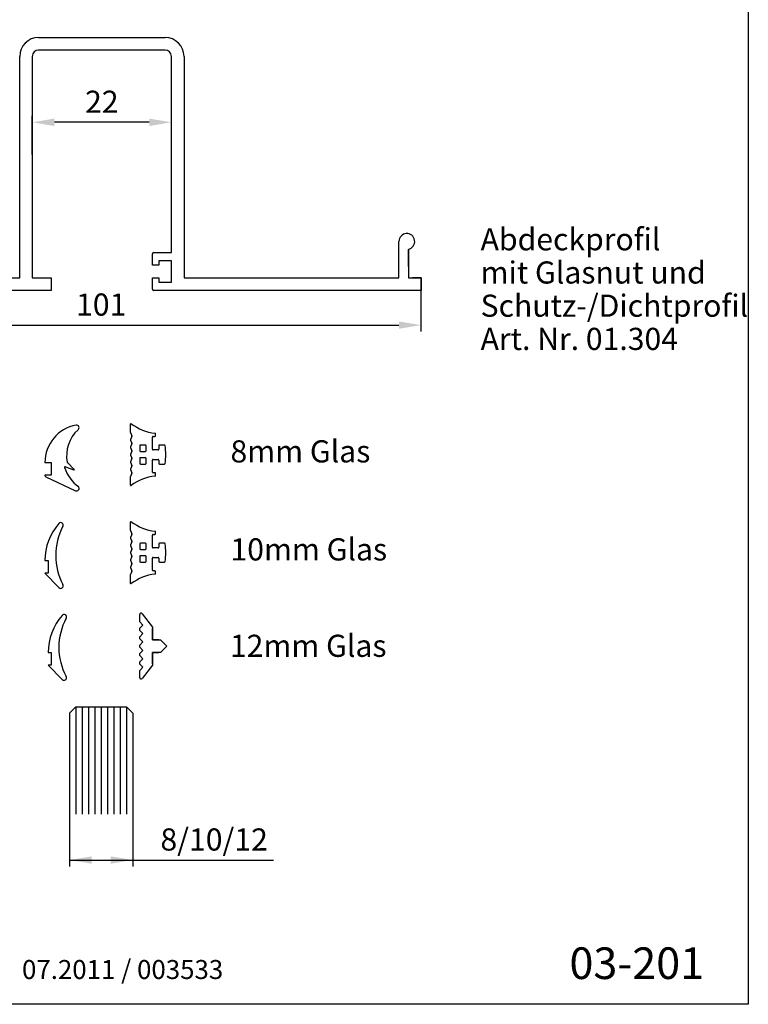
# Model space of a CAD drawing. Extents: x 0 to 197, y 0 to 285.
# Drawn here: x 82 to 197, y 0 to 156 of the extents above; entities that cross this region are included whole.
import ezdxf
from ezdxf.enums import TextEntityAlignment as Align

# ---------------------------------------------------------------- set-up
doc = ezdxf.new("R2010")
doc.units = 0
doc.header["$LTSCALE"] = 25
doc.layers.get('DEFPOINTS').update_dxf_attribs({"linetype": 'CONTINUOUS'})
for name, color, linetype in [('Detail-Rahmen', 7, 'CONTINUOUS'), ('Deutsch', 4, 'CONTINUOUS'), ('Dick', 2, 'CONTINUOUS'), ('Duenn', 7, 'CONTINUOUS'), ('Mass', 7, 'CONTINUOUS'), ('Schriftfeld', 7, 'CONTINUOUS')]:
    doc.layers.add(name, color=color, linetype=linetype)
doc.styles.add('ISO8', font='iso8')
doc.dimstyles.new('DORMA', dxfattribs={"dimtxt": 3.5, "dimasz": 3.5, "dimexe": 1, "dimexo": 0, "dimgap": 1.5, "dimtad": 1, "dimdec": 8, "dimdsep": 46, "dimtxsty": 'ISO8', "dimcen": 0.1, "dimclrt": 256, "dimadec": 0, "dimazin": 0, "dimtfac": 1, "dimtdec": 8, "dimtofl": 0, "dimtmove": 0, "dimatfit": 3, "dimfxl": 0, "dimtolj": 1, "dimarcsym": 0})
doc.dimstyles.new('DORMA$0', dxfattribs={"dimtxt": 3.5, "dimasz": 3.5, "dimexe": 1, "dimexo": 0, "dimgap": 1.5, "dimtad": 1, "dimdec": 8, "dimdsep": 46, "dimtxsty": 'ISO8', "dimcen": 0.1, "dimclrt": 256, "dimadec": 0, "dimazin": 0, "dimtfac": 1, "dimtdec": 8, "dimtofl": 0, "dimtmove": 0, "dimatfit": 3, "dimfxl": 0, "dimtolj": 1, "dimarcsym": 0})

# ---------------------------------------------------------------- blocks, each defined once
blk = doc.blocks.new('*D9')
at = {"layer": 'DEFPOINTS', "color": 0}
for p in [(44.21, 112.86), (145.21, 112.86), (145.21, 107.38)]:
    blk.add_point(p, dxfattribs=at)
at = {"layer": 'Duenn', "color": 0, "lineweight": -2}
for p, q in [((44.21, 112.86), (44.21, 106.38)), ((145.21, 112.86), (145.21, 106.38)), ((47.71, 107.38), (141.71, 107.38))]:
    blk.add_line(p, q, dxfattribs=at)
at = {"layer": 'Duenn', "color": 0}
for points in [[(47.71, 107.97), (47.71, 106.8), (44.21, 107.38)], [(141.71, 107.97), (141.71, 106.8), (145.21, 107.38)]]:
    blk.add_solid(points, dxfattribs=at)
at = {"layer": 'Duenn', "insert": (94.61, 110.63), "char_height": 3.5, "attachment_point": 5, "style": 'ISO8'}
blk.add_mtext('\\A1;101', dxfattribs=at)
blk = doc.blocks.new('detail_r')
at = {"layer": 'Detail-Rahmen'}
blk.add_lwpolyline([(0, 0), (0, 285), (197, 285), (197, 0)], close=True, dxfattribs=at)
at = {"layer": 'Deutsch', "style": 'ISO8'}
blk.add_attdef('ZEICHNUNGSNAME', text='', height=5, dxfattribs=at).set_placement((98, 271), align=Align.CENTER)
at = {"layer": 'Schriftfeld', "style": 'ISO8'}
for tag, p in [('ARTIKEL-NR', (182, 265)), ('MASSSTAB', (30, 4)), ('DATUM', (98, 4))]:
    blk.add_attdef(tag, text='', height=3, dxfattribs=at).set_placement(p, align=Align.CENTER)
for tag, p in [('QUELLPFAD', (8, 12)), ('ZIELPFAD', (5, 12))]:
    blk.add_attdef(tag, p, '', height=2, rotation=90, dxfattribs=at)
blk.add_attdef('ZEICHNUNGSNUMMER', text='', height=5, dxfattribs=at).set_placement((190, 4), align=Align.RIGHT)
blk = doc.blocks.new('*D10')
at = {"layer": 'DEFPOINTS', "color": 0}
for p in [(89.61, 30.07), (99.61, 30.07), (99.61, 22.81)]:
    blk.add_point(p, dxfattribs=at)
at = {"layer": 'Mass', "color": 0, "lineweight": -2}
for p, q in [((89.61, 30.07), (89.61, 21.81)), ((99.61, 30.07), (99.61, 21.81)), ((93.11, 22.81), (96.11, 22.81)), ((99.61, 22.81), (121.86, 22.81))]:
    blk.add_line(p, q, dxfattribs=at)
at = {"layer": 'Mass', "color": 0}
for points in [[(93.11, 23.39), (93.11, 22.23), (89.61, 22.81)], [(96.11, 23.39), (96.11, 22.23), (99.61, 22.81)]]:
    blk.add_solid(points, dxfattribs=at)
at = {"layer": 'Mass', "insert": (112.48, 26.06), "char_height": 3.5, "attachment_point": 5, "style": 'ISO8'}
blk.add_mtext('\\A1;8/10/12', dxfattribs=at)
blk = doc.blocks.new('*D11')
at = {"layer": 'DEFPOINTS', "color": 0}
for p in [(83.71, 139.45), (83.71, 134.36), (105.71, 134.36)]:
    blk.add_point(p, dxfattribs=at)
at = {"layer": 'Duenn', "color": 0, "lineweight": -2}
for p, q in [((83.71, 134.36), (83.71, 140.45)), ((105.71, 134.36), (105.71, 140.45)), ((102.21, 139.45), (87.21, 139.45))]:
    blk.add_line(p, q, dxfattribs=at)
at = {"layer": 'Duenn', "color": 0}
for points in [[(87.21, 140.03), (87.21, 138.86), (83.71, 139.45)], [(102.21, 140.03), (102.21, 138.86), (105.71, 139.45)]]:
    blk.add_solid(points, dxfattribs=at)
at = {"layer": 'Duenn', "insert": (94.71, 142.7), "char_height": 3.5, "attachment_point": 5, "style": 'ISO8'}
blk.add_mtext('\\A1;22', dxfattribs=at)

msp = doc.modelspace()

# ---------------------------------------------------------------- linework, layer by layer
at = {"layer": 'Dick'}
for p, q in [((84.71302722, 152.86321293), (104.71302722, 152.86321293)), ((81.71302722, 114.86321293), (81.71302722, 149.86321293)), ((83.71302722, 149.86321293), (83.71302722, 114.86321293)), ((104.71302722, 150.86321293), (84.71302722, 150.86321293)), ((105.71302722, 118.86321293), (105.71302722, 149.86321293)), ((107.71302722, 149.86321293), (107.71302722, 114.86321293)), ((141.71302722, 114.86321293), (141.71302722, 120.61321293)), ((102.71302722, 116.86321293), (102.71302722, 118.66321293)), ((102.91302722, 118.86321293), (105.71302722, 118.86321293)), ((143.21302722, 119.38846806), (143.21302722, 114.86321293)), ((143.21302722, 116.62711556), (143.21302722, 119.36321293)), ((103.71302722, 116.86321293), (102.71302722, 116.86321293)), ((103.71302722, 117.56321293), (103.71302722, 116.86321293)), ((105.71302722, 117.56321293), (103.71302722, 117.56321293)), ((105.71302722, 114.16321293), (105.71302722, 117.56321293)), ((47.71302722, 114.86321293), (81.71302722, 114.86321293)), ((83.71302722, 114.86321293), (86.71302722, 114.86321293)), ((86.21302722, 114.86321293), (86.71302722, 114.86321293)), ((86.71302722, 114.86321293), (86.71302722, 112.86321293)), ((86.71302722, 114.86321293), (86.71302722, 112.86321293)), ((102.71302722, 114.86321293), (103.71302722, 114.86321293)), ((102.71302722, 113.06321293), (102.71302722, 114.86321293)), ((103.71302722, 114.86321293), (103.71302722, 114.16321293)), ((103.71302722, 114.16321293), (105.71302722, 114.16321293)), ((107.71302722, 114.86321293), (141.71302722, 114.86321293)), ((143.21302722, 114.86321293), (145.21302722, 114.86321293)), ((145.21302722, 114.86321293), (143.85503527, 114.86321293)), ((145.21302722, 112.86321293), (145.21302722, 114.86321293)), ((145.21302722, 114.86321293), (145.21302722, 112.86321293)), ((86.71302722, 112.86321293), (44.21302722, 112.86321293)), ((86.71302722, 112.86321293), (86.21302722, 112.86321293)), ((145.21302722, 112.86321293), (102.91302722, 112.86321293)), ((99.21302722, 91.70581701), (99.21302722, 90.42712044)), ((99.22111271, 90.38772851), (99.44614496, 89.86265327)), ((99.44614496, 89.78386941), (99.22990947, 89.27931993)), ((99.22990947, 89.20053608), (99.44614496, 88.6959866)), ((102.71302722, 87.75659467), (102.71302722, 89.68159467)), ((102.81302722, 89.78159467), (103.11302722, 89.78159467)), ((103.21302722, 89.88159467), (103.21302722, 90.19276629)), ((99.44614496, 88.61720274), (99.22990947, 88.11265327)), ((99.22990947, 88.03386941), (99.44614496, 87.52931993)), ((99.44614496, 87.45053608), (99.22990947, 86.9459866)), ((100.71302722, 88.30659467), (100.71302722, 87.50659467)), ((101.61302722, 88.40659467), (100.81302722, 88.40659467)), ((100.81302722, 87.40659467), (101.61302722, 87.40659467)), ((101.71302722, 87.50659467), (101.71302722, 88.30659467)), ((103.61302722, 87.65659467), (102.81302722, 87.65659467)), ((103.71302722, 88.30659467), (103.71302722, 87.75659467)), ((104.62667744, 88.40659467), (103.81302722, 88.40659467)), ((85.71302722, 85.65659467), (86.71302722, 85.65659467)), ((86.71302722, 85.65659467), (86.71302722, 83.65659467)), ((90.34838256, 84.57395412), (89.2655737, 85.65676298)), ((99.22990947, 86.86720274), (99.44614496, 86.36265327)), ((99.44614496, 86.28386941), (99.22990947, 85.77931993)), ((99.22990947, 85.70053608), (99.44614496, 85.1959866)), ((100.71302722, 86.30659467), (100.71302722, 85.50659467)), ((101.61302722, 86.40659467), (100.81302722, 86.40659467)), ((101.71302722, 85.50659467), (101.71302722, 86.30659467)), ((102.71302722, 84.13159467), (102.71302722, 86.05659467)), ((102.81302722, 86.15659467), (103.61302722, 86.15659467)), ((103.71302722, 86.05659467), (103.71302722, 85.50659467)), ((88.95489846, 84.97970833), (90.29592621, 84.49161415)), ((99.44614496, 85.11720274), (99.22990947, 84.61265327)), ((99.22990947, 84.53386941), (99.44614496, 84.02931993)), ((100.81302722, 85.40659467), (101.61302722, 85.40659467)), ((103.81302722, 85.40659467), (104.62667744, 85.40659467)), ((86.71302722, 83.65659467), (85.71302722, 83.65659467)), ((85.71302722, 83.65659467), (85.71302722, 83.58400872)), ((85.82850356, 83.40274717), (90.54397991, 81.20388443)), ((99.21302722, 83.3860689), (99.21302722, 82.10737233)), ((99.44614496, 83.95053608), (99.22111271, 83.42546083)), ((103.11302722, 84.03159467), (102.81302722, 84.03159467)), ((103.21302722, 83.62042306), (103.21302722, 83.93159467)), ((99.21302722, 76.20814644), (99.21302722, 74.92944987)), ((99.22111271, 74.89005794), (99.44614496, 74.3649827)), ((99.44614496, 74.28619884), (99.22990947, 73.78164936)), ((99.22990947, 73.7028655), (99.44614496, 73.19831603)), ((102.71302722, 72.2589241), (102.71302722, 74.1839241)), ((102.81302722, 74.2839241), (103.11302722, 74.2839241)), ((103.21302722, 74.3839241), (103.21302722, 74.69509572)), ((99.44614496, 73.11953217), (99.22990947, 72.6149827)), ((99.22990947, 72.53619884), (99.44614496, 72.03164936)), ((99.44614496, 71.9528655), (99.22990947, 71.44831603)), ((100.71302722, 72.8089241), (100.71302722, 72.0089241)), ((101.61302722, 72.9089241), (100.81302722, 72.9089241)), ((100.81302722, 71.9089241), (101.61302722, 71.9089241)), ((101.71302722, 72.0089241), (101.71302722, 72.8089241)), ((103.61302722, 72.1589241), (102.81302722, 72.1589241)), ((103.71302722, 72.8089241), (103.71302722, 72.2589241)), ((104.62667744, 72.9089241), (103.81302722, 72.9089241)), ((85.71302722, 70.1589241), (86.21302722, 70.1589241)), ((86.21302722, 70.1589241), (86.21302722, 68.1589241)), ((86.21302722, 70.1589241), (86.21302722, 68.1589241)), ((99.22990947, 71.36953217), (99.44614496, 70.8649827)), ((99.44614496, 70.78619884), (99.22990947, 70.28164936)), ((99.22990947, 70.2028655), (99.44614496, 69.69831603)), ((100.71302722, 70.8089241), (100.71302722, 70.0089241)), ((101.61302722, 70.9089241), (100.81302722, 70.9089241)), ((101.71302722, 70.0089241), (101.71302722, 70.8089241)), ((102.71302722, 68.6339241), (102.71302722, 70.5589241)), ((102.81302722, 70.6589241), (103.61302722, 70.6589241)), ((103.71302722, 70.5589241), (103.71302722, 70.0089241)), ((99.44614496, 69.61953217), (99.22990947, 69.1149827)), ((99.22990947, 69.03619884), (99.44614496, 68.53164936)), ((100.81302722, 69.9089241), (101.61302722, 69.9089241)), ((103.11302722, 68.5339241), (102.81302722, 68.5339241)), ((103.81302722, 69.9089241), (104.62667744, 69.9089241)), ((86.21302722, 68.1589241), (85.71302722, 68.1589241)), ((85.71302722, 68.1589241), (87.92608275, 65.88024351)), ((99.21302722, 67.88839833), (99.21302722, 66.60970176)), ((99.44614496, 68.4528655), (99.22111271, 67.92779026)), ((103.21302722, 68.12275248), (103.21302722, 68.4339241)), ((100.71302722, 60.45031621), (100.71302722, 61.62531621)), ((101.07121957, 61.74768933), (102.71302722, 59.62531621)), ((100.71302722, 60.45031621), (101.21302722, 59.95031621)), ((101.21302722, 59.95031621), (100.71302722, 59.45031621)), ((100.71302722, 59.12031621), (100.71302722, 59.45031621)), ((102.71302722, 59.62531621), (102.71302722, 57.62531621)), ((102.71302722, 57.62531621), (102.71302722, 59.42531621)), ((100.71302722, 59.12031621), (101.21302722, 58.62031621)), ((101.21302722, 58.62031621), (100.71302722, 58.12031621)), ((100.71302722, 57.79031621), (100.71302722, 58.12031621)), ((100.71302722, 57.79031621), (101.21302722, 57.29031621)), ((103.71302722, 57.62531621), (102.71302722, 57.62531621)), ((102.71302722, 57.62531621), (104.01302722, 57.62531621)), ((104.01302722, 57.62531621), (104.94231654, 56.69602689)), ((101.21302722, 57.29031621), (100.71302722, 56.79031621)), ((100.71302722, 56.46031621), (100.71302722, 56.79031621)), ((100.71302722, 56.46031621), (101.21302722, 55.96031621)), ((104.94231654, 56.55460553), (104.01302722, 55.62531621)), ((86.21302722, 55.62531621), (86.71302722, 55.62531621)), ((86.71302722, 55.62531621), (86.71302722, 53.62531621)), ((86.71302722, 55.62531621), (86.71302722, 53.62531621)), ((101.21302722, 55.96031621), (100.71302722, 55.46031621)), ((100.71302722, 55.13031621), (100.71302722, 55.46031621)), ((100.71302722, 55.13031621), (101.21302722, 54.63031621)), ((101.21302722, 54.63031621), (100.71302722, 54.13031621)), ((102.71302722, 55.62531621), (103.71302722, 55.62531621)), ((102.71302722, 53.82531621), (102.71302722, 55.62531621)), ((102.71302722, 55.62531621), (102.71302722, 53.62531621)), ((104.01302722, 55.62531621), (102.71302722, 55.62531621)), ((86.71302722, 53.62531621), (86.21302722, 53.62531621)), ((86.21302722, 53.62531621), (88.42608275, 51.34663562)), ((100.71302722, 53.80031621), (100.71302722, 54.13031621)), ((100.71302722, 53.80031621), (101.21302722, 53.30031621)), ((101.21302722, 53.30031621), (100.71302722, 52.80031621)), ((102.71302722, 53.62531621), (101.07121957, 51.5029431)), ((100.71302722, 51.62531621), (100.71302722, 52.80031621)), ((90.60753841, 47.03659238), (89.60753841, 46.03659238)), ((90.60753841, 47.03659238), (98.60753841, 47.03659238)), ((98.60753841, 47.03659238), (99.60753841, 46.03659238)), ((89.60753841, 46.03659238), (89.60753841, 30.07353491)), ((99.60753841, 46.03659238), (99.60753841, 30.07353491))]:
    msp.add_line(p, q, dxfattribs=at)
for centre, radius, start, end in [((84.71302722, 149.86321293), 3, 90, 180), ((104.71302722, 149.86321293), 3, 0, 90), ((84.71302722, 149.86321293), 1, 90, 180), ((104.71302722, 149.86321293), 1, 0, 90), ((142.96302722, 120.61321293), 1.25, 281.5369590328, 180), ((102.91302722, 118.66321293), 0.2, 90, 180), ((102.91302722, 113.06321293), 0.2, 180, 270), ((91.71302721, 85.65641662), 6, 100.286560584, 179.9982997549), ((94.63607935, 86.76293163), 5.5, 132.1437213208, 191.0550160193), ((90.71302722, 91.16640755), 0.4, 305.5548410153, 100.286560584), ((99.31302722, 91.70581701), 0.1, 53.6647576746, 180), ((99.31302722, 90.42712044), 0.1, 180, 203.1985905137), ((104.11234841, 98.23088529), 8, 233.6647576745, 262.9131925024), ((103.11302722, 90.19276629), 0.1, 0, 82.9131925024), ((99.32182398, 89.239928), 0.1, 156.8014094863, 203.1985905136), ((99.35423046, 89.82326134), 0.1, 336.8014094864, 23.1985905137), ((102.81302722, 89.68159467), 0.1, 90, 180), ((103.11302722, 89.88159467), 0.1, 270, 0), ((99.32182398, 88.07326134), 0.1, 156.8014094863, 203.1985905136), ((99.35423046, 88.65659467), 0.1, 336.8014094864, 23.1985905137), ((99.35423046, 87.489928), 0.1, 336.8014094864, 23.1985905137), ((100.81302722, 88.30659467), 0.1, 90, 180), ((100.81302722, 87.50659467), 0.1, 180, 270), ((101.61302722, 88.30659467), 0.1, 0, 90), ((101.61302722, 87.50659467), 0.1, 270, 0), ((102.81302722, 87.75659467), 0.1, 180, 270), ((103.61302722, 87.75659467), 0.1, 270, 0), ((103.81302722, 88.30659467), 0.1, 90, 180), ((104.62667744, 88.30659467), 0.1, 8.1296847786, 90), ((94.82616725, 86.90659467), 10, 351.8703152214, 8.1296847786), ((89.33628437, 85.72747365), 0.1, 191.0550160193, 225), ((99.32182398, 86.90659467), 0.1, 156.8014094863, 203.1985905136), ((99.32182398, 85.739928), 0.1, 156.8014094863, 203.1985905136), ((99.35423046, 86.32326134), 0.1, 336.8014094864, 23.1985905137), ((100.81302722, 86.30659467), 0.1, 90, 180), ((101.61302722, 86.30659467), 0.1, 0, 90), ((102.81302722, 86.05659467), 0.1, 90, 180), ((103.61302722, 86.05659467), 0.1, 0, 90), ((88.92069645, 84.88573907), 0.1, 69.9999999999, 198.1825402472), ((94.63607935, 86.76293163), 6.11576708, 198.1825402472, 233.503658113), ((90.31302722, 84.53859878), 0.05, 250, 45.0000000001), ((99.32182398, 84.57326134), 0.1, 156.8014094863, 203.1985905136), ((99.35423046, 85.15659467), 0.1, 336.8014094864, 23.1985905137), ((100.81302722, 85.50659467), 0.1, 180, 270), ((101.61302722, 85.50659467), 0.1, 270, 0), ((102.81302722, 84.13159467), 0.1, 180, 270), ((103.81302722, 85.50659467), 0.1, 180, 270), ((104.62667744, 85.50659467), 0.1, 270, 351.8703152214), ((85.91302722, 83.58400872), 0.2, 180, 245), ((99.31302722, 83.3860689), 0.1, 156.8014094863, 180), ((104.11234841, 75.58230405), 8, 97.0868074976, 126.3352423255), ((99.35423046, 83.989928), 0.1, 336.8014094864, 23.1985905137), ((103.11302722, 83.93159467), 0.1, 0, 90), ((103.11302722, 83.62042306), 0.1, 277.0868074976, 0), ((90.71302722, 81.56640755), 0.4, 245, 44.4451589847), ((99.31302722, 82.10737233), 0.1, 180, 306.3352423255), ((99.31302722, 76.20814644), 0.1, 53.6647576746, 180), ((104.11234841, 82.73321472), 8, 233.6647576745, 262.9131925024), ((94.62969388, 70.1589241), 8.91666667, 138.8879095608, 180), ((97.18675314, 70.9589241), 9.7768245, 151.857901887, 208.142098113), ((88.21302722, 75.7589241), 0.4, 331.857901887, 138.8879095608), ((99.31302722, 74.92944987), 0.1, 180, 203.1985905137), ((103.11302722, 74.69509572), 0.1, 0, 82.9131925024), ((99.32182398, 73.74225743), 0.1, 156.8014094863, 203.1985905136), ((99.35423046, 74.32559077), 0.1, 336.8014094864, 23.1985905137), ((99.35423046, 73.1589241), 0.1, 336.8014094864, 23.1985905137), ((102.81302722, 74.1839241), 0.1, 90, 180), ((103.11302722, 74.3839241), 0.1, 270, 0), ((99.32182398, 72.57559077), 0.1, 156.8014094863, 203.1985905136), ((99.35423046, 71.99225743), 0.1, 336.8014094864, 23.1985905137), ((100.81302722, 72.8089241), 0.1, 90, 180), ((100.81302722, 72.0089241), 0.1, 180, 270), ((101.61302722, 72.8089241), 0.1, 0, 90), ((101.61302722, 72.0089241), 0.1, 270, 0), ((102.81302722, 72.2589241), 0.1, 180, 270), ((103.61302722, 72.2589241), 0.1, 270, 0), ((103.81302722, 72.8089241), 0.1, 90, 180), ((104.62667744, 72.8089241), 0.1, 8.1296847786, 90), ((94.82616725, 71.4089241), 10, 351.8703152214, 8.1296847786), ((99.32182398, 71.4089241), 0.1, 156.8014094863, 203.1985905136), ((99.32182398, 70.24225743), 0.1, 156.8014094863, 203.1985905136), ((99.35423046, 70.82559077), 0.1, 336.8014094864, 23.1985905137), ((100.81302722, 70.8089241), 0.1, 90, 180), ((101.61302722, 70.8089241), 0.1, 0, 90), ((102.81302722, 70.5589241), 0.1, 90, 180), ((103.61302722, 70.5589241), 0.1, 0, 90), ((99.32182398, 69.07559077), 0.1, 156.8014094863, 203.1985905136), ((99.35423046, 69.6589241), 0.1, 336.8014094864, 23.1985905137), ((99.35423046, 68.49225743), 0.1, 336.8014094864, 23.1985905137), ((100.81302722, 70.0089241), 0.1, 180, 270), ((101.61302722, 70.0089241), 0.1, 270, 0), ((102.81302722, 68.6339241), 0.1, 180, 270), ((103.11302722, 68.4339241), 0.1, 0, 90), ((103.81302722, 70.0089241), 0.1, 180, 270), ((104.62667744, 70.0089241), 0.1, 270, 351.8703152214), ((99.31302722, 67.88839833), 0.1, 156.8014094863, 180), ((104.11234841, 60.08463348), 8, 97.0868074976, 126.3352423255), ((103.11302722, 68.12275248), 0.1, 277.0868074976, 0), ((88.21302722, 66.1589241), 0.4, 224.1629580733, 28.142098113), ((99.31302722, 66.60970176), 0.1, 180, 306.3352423255), ((95.12969388, 55.62531621), 8.91666667, 138.8879095608, 180), ((97.68675314, 56.42531621), 9.7768245, 151.857901887, 208.142098113), ((88.71302722, 61.22531621), 0.4, 331.857901887, 138.8879095608), ((100.91302722, 61.62531621), 0.2, 37.7245194506, 180), ((104.87160586, 56.62531621), 0.1, 315, 45), ((88.71302722, 51.62531621), 0.4, 224.1629580733, 28.142098113), ((100.91302722, 51.62531621), 0.2, 180, 322.2754805494)]:
    msp.add_arc(centre, radius, start, end, dxfattribs=at)
at = {"layer": 'Duenn'}
for p, q in [((90.60753841, 47.03659238), (90.60753841, 30.07353491)), ((91.60753841, 47.03659238), (91.60753841, 30.07353491)), ((92.60753841, 47.03659238), (92.60753841, 30.07353491)), ((93.60753841, 47.03659238), (93.60753841, 30.07353491)), ((94.60753841, 47.03659238), (94.60753841, 30.07353491)), ((95.60753841, 47.03659238), (95.60753841, 30.07353491)), ((96.60753841, 47.03659238), (96.60753841, 30.07353491)), ((97.60753841, 47.03659238), (97.60753841, 30.07353491)), ((98.60753841, 47.03659238), (98.60753841, 30.07353491)), ((89.60753841, 22.80892278), (99.60753841, 22.80892278))]:
    msp.add_line(p, q, dxfattribs=at)

# ---------------------------------------------------------------- block references
at = {"layer": 'Detail-Rahmen'}
ref = msp.add_blockref('detail_r', (0, 0), dxfattribs=at)
ref.add_attrib('ZEICHNUNGSNUMMER', '03-201', dxfattribs={"layer": 'Schriftfeld', "height": 5, "style": 'ISO8'}).set_placement((190, 4), align=Align.RIGHT)
ref.add_attrib('DATUM', '07.2011 / 003533', dxfattribs={"layer": 'Schriftfeld', "height": 3, "style": 'ISO8'}).set_placement((98, 4), align=Align.CENTER)

# ---------------------------------------------------------------- texts
at = {"layer": 'Deutsch', "style": 'ISO8'}
for s, p in [('Abdeckprofil', (154.63962906, 119.20344569)), ('mit Glasnut und', (154.63962906, 113.95344569)), ('Schutz-/Dichtprofil', (154.63962906, 108.70344569)), ('Art. Nr. 01.304', (154.63962906, 103.45344569)), ('8mm Glas', (115.06820245, 85.67057671)), ('10mm Glas', (115.06820245, 70.17290614)), ('12mm Glas', (114.9757229, 54.93208061))]:
    msp.add_text(s, height=3.5, dxfattribs=at).set_placement(p)

# ---------------------------------------------------------------- dimensions: what is measured, and where the dimension line sits
at = {"layer": 'Duenn'}
dim = msp.add_linear_dim(base=(83.7130272171, 139.4459408347), p1=(105.7130272171, 134.3632129268), p2=(83.7130272171, 134.3632129268), dimstyle='DORMA$0', dxfattribs=at)
dim.commit()
dim.dimension.update_dxf_attribs({"geometry": '*D11', "text_midpoint": (94.7130272171, 142.6959408347)})
dim = msp.add_linear_dim(base=(145.21302722, 107.38321509), p1=(44.21302722, 112.86321293), p2=(145.21302722, 112.86321293), text='101', dimstyle='DORMA', dxfattribs=at)
dim.commit()
dim.dimension.update_dxf_attribs({"geometry": '*D9', "text_midpoint": (94.61004858, 107.38321509), "dimtype": 160})
at = {"layer": 'Mass'}
dim = msp.add_linear_dim(base=(99.6075384109, 22.8089227756), p1=(89.6075384109, 30.0735349084), p2=(99.6075384109, 30.0735349084), text='8/<>/12', dimstyle='DORMA', dxfattribs=at)
dim.commit()
dim.dimension.update_dxf_attribs({"geometry": '*D10', "text_midpoint": (112.4825384109, 26.0589227756)})

doc.saveas('drawing.dxf')
